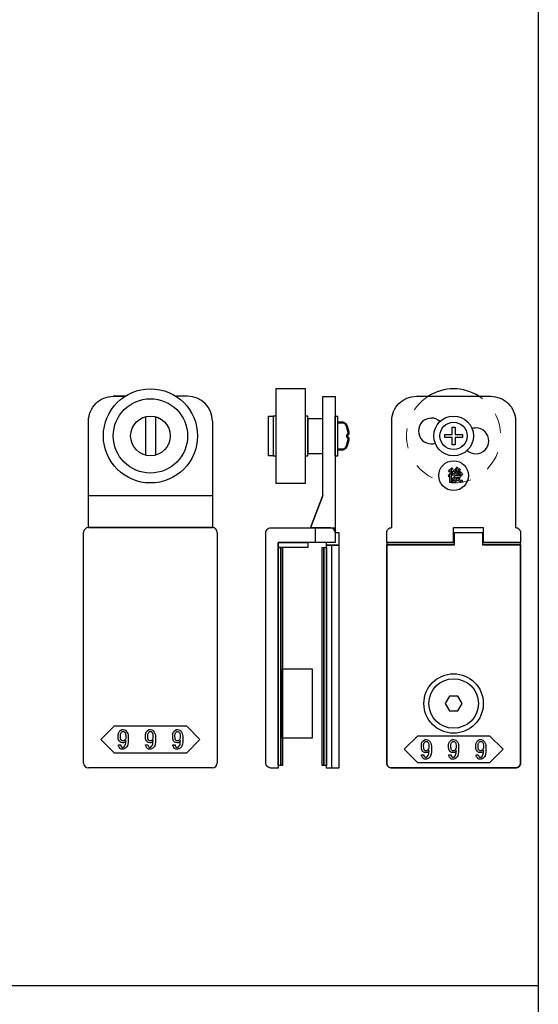
# Model space of a CAD drawing. Extents: x 0 to 1680, y -2 to 1186.
# Drawn here: x 125 to 230, y 752 to 951 of the extents above; entities that cross this region are included whole.
import ezdxf

# ---------------------------------------------------------------- set-up
doc = ezdxf.new("R2010")
doc.units = 0
doc.header["$LTSCALE"] = 4
doc.header["$MEASUREMENT"] = 0
doc.linetypes.add('JIS_02_1.0', pattern=[2, 1, -1])
doc.layers.add('2.1-隠れ線', color=5, linetype='JIS_02_1.0', lineweight=15)
doc.layers.add('Visible (ISO)', color=7, linetype='CONTINUOUS', lineweight=50)
for name, color, linetype in [('_0-0_', 7, 'CONTINUOUS'), ('_0-1_', 7, 'CONTINUOUS'), ('____', 7, 'CONTINUOUS')]:
    doc.layers.add(name, color=color, linetype=linetype)

# ---------------------------------------------------------------- blocks, each defined once
blk = doc.blocks.new('*G253393939481211')
at = {"layer": '____', "color": 0, "linetype": 'Continuous'}
for points, knots in [([(61.04294, 54.50332), (60.92095, 54.50332), (60.79897, 54.50332), (60.67698, 54.50332), (60.67698, 54.95255), (60.67698, 55.40177), (60.67698, 55.851), (60.63051, 55.76967), (60.59081, 55.70771), (60.55789, 55.66511), (60.54144, 55.64381), (60.52498, 55.62251), (60.50852, 55.60121), (60.46979, 55.68835), (60.43107, 55.77549), (60.39234, 55.86262), (60.67891, 56.08723), (60.8677, 56.28958), (60.95871, 56.46965), (61.00422, 56.55969), (61.04972, 56.64973), (61.09522, 56.73977), (61.17461, 56.68749), (61.254, 56.63521), (61.33339, 56.58293), (61.36824, 56.54808), (61.37018, 56.52775), (61.3392, 56.52194), (61.32371, 56.51903), (61.30822, 56.51613), (61.29273, 56.51322), (61.23077, 56.40866), (61.17365, 56.32153), (61.12136, 56.25182), (61.09522, 56.21697), (61.06908, 56.18211), (61.04294, 56.14726), (61.04294, 55.59928), (61.04294, 55.0513), (61.04294, 54.50332)], [0, 0, 0, 0, 1, 1, 1, 2, 2, 2, 3, 3, 3, 4, 4, 4, 5, 5, 5, 6, 6, 6, 7, 7, 7, 8, 8, 8, 9, 9, 9, 10, 10, 10, 11, 11, 11, 12, 12, 12, 13, 13, 13, 13]), ([(61.28111, 57.2103), (61.12233, 56.98181), (60.96646, 56.81529), (60.81349, 56.71073), (60.737, 56.65845), (60.66052, 56.60617), (60.58403, 56.55389), (60.53756, 56.64102), (60.49109, 56.72816), (60.44462, 56.81529), (60.70409, 56.98956), (60.88223, 57.13768), (60.97904, 57.25967), (61.02745, 57.32066), (61.07586, 57.38166), (61.12427, 57.44265), (61.20172, 57.38263), (61.27917, 57.32261), (61.35662, 57.26258), (61.36437, 57.21611), (61.35372, 57.19577), (61.32468, 57.20158), (61.31016, 57.20449), (61.29564, 57.20739), (61.28111, 57.2103)], [0, 0, 0, 0, 1, 1, 1, 2, 2, 2, 3, 3, 3, 4, 4, 4, 5, 5, 5, 6, 6, 6, 7, 7, 7, 8, 8, 8, 8]), ([(62.3093, 54.92157), (62.04209, 54.72794), (61.7952, 54.60982), (61.56865, 54.56722), (61.45538, 54.54592), (61.3421, 54.52462), (61.22883, 54.50332), (61.19785, 54.59433), (61.16687, 54.68533), (61.13589, 54.77634), (61.55413, 54.83056), (61.82231, 54.89833), (61.94043, 54.97966), (61.99949, 55.02033), (62.05855, 55.06099), (62.1176, 55.10165), (62.02079, 55.21782), (61.95495, 55.31077), (61.9201, 55.38048), (61.90267, 55.41533), (61.88525, 55.45019), (61.86782, 55.48504), (61.74389, 55.31077), (61.62771, 55.18878), (61.51928, 55.11907), (61.46506, 55.08422), (61.41084, 55.04936), (61.35662, 55.01451), (61.30435, 55.08422), (61.25207, 55.15392), (61.19979, 55.22363), (61.54058, 55.4405), (61.73711, 55.62251), (61.78939, 55.76967), (61.81554, 55.84325), (61.84168, 55.91683), (61.86782, 55.99041), (61.70129, 55.98267), (61.53477, 55.97493), (61.36824, 55.96718), (61.36049, 55.90522), (61.34791, 55.88295), (61.33049, 55.90038), (61.32178, 55.90909), (61.31306, 55.9178), (61.30435, 55.92651), (61.27337, 56.0272), (61.24239, 56.1279), (61.2114, 56.22859), (61.38567, 56.23246), (61.55994, 56.23633), (61.73421, 56.2402), (61.81748, 56.30991), (61.90074, 56.37961), (61.984, 56.44932), (61.78262, 56.58873), (61.64127, 56.6778), (61.55994, 56.71653), (61.51928, 56.7359), (61.47862, 56.75526), (61.43795, 56.77462), (61.48442, 56.85014), (61.5309, 56.92566), (61.57737, 57.00118), (61.6219, 56.97795), (61.66644, 56.95471), (61.71097, 56.93147), (61.85813, 57.11736), (61.95979, 57.26452), (62.01594, 57.37295), (62.04402, 57.42717), (62.0721, 57.48139), (62.10017, 57.5356), (62.17569, 57.49107), (62.25121, 57.44653), (62.32672, 57.40199), (62.40417, 57.3594), (62.42063, 57.33423), (62.3761, 57.32648), (62.35383, 57.32261), (62.33157, 57.31873), (62.3093, 57.31486), (62.19699, 57.15608), (62.10211, 57.03119), (62.02466, 56.94018), (61.98593, 56.89468), (61.94721, 56.84918), (61.90848, 56.80367), (61.99368, 56.74945), (62.05564, 56.70975), (62.09437, 56.68458), (62.11373, 56.672), (62.13309, 56.65942), (62.15245, 56.64683), (62.31123, 56.79399), (62.43225, 56.92663), (62.51552, 57.04474), (62.55715, 57.1038), (62.59878, 57.16286), (62.64041, 57.22192), (62.71786, 57.17351), (62.79531, 57.1251), (62.87276, 57.07669), (62.90761, 57.04184), (62.90955, 57.02247), (62.87857, 57.0186), (62.86308, 57.01667), (62.84759, 57.01473), (62.8321, 57.01279), (62.66945, 56.7843), (62.50293, 56.59842), (62.33253, 56.45513), (62.24734, 56.38349), (62.16214, 56.31185), (62.07694, 56.2402), (62.33835, 56.25763), (62.59975, 56.27505), (62.86115, 56.29248), (62.79144, 56.36993), (62.73916, 56.42609), (62.70431, 56.46094), (62.68688, 56.47837), (62.66946, 56.49579), (62.65203, 56.51322), (62.71206, 56.5655), (62.77208, 56.61778), (62.8321, 56.67006), (63.03348, 56.5229), (63.16709, 56.38833), (63.23292, 56.26634), (63.26584, 56.20535), (63.29876, 56.14435), (63.33167, 56.08336), (63.25809, 56.02721), (63.18451, 55.97105), (63.11093, 55.9149), (63.07608, 55.97493), (63.04122, 56.03495), (63.00637, 56.09498), (62.72173, 56.06981), (62.43709, 56.04463), (62.15245, 56.01946), (62.1176, 55.94588), (62.08275, 55.8723), (62.0479, 55.79872), (62.26671, 55.79872), (62.48551, 55.79872), (62.70431, 55.79872), (62.71786, 55.82002), (62.73142, 55.84132), (62.74497, 55.86262), (62.81855, 55.81809), (62.89213, 55.77355), (62.96571, 55.72901), (63.02767, 55.70578), (63.03445, 55.68738), (62.98604, 55.67383), (62.96184, 55.66705), (62.93764, 55.66027), (62.91343, 55.65349), (62.7895, 55.42501), (62.69075, 55.27592), (62.61717, 55.20621), (62.58038, 55.17136), (62.54359, 55.1365), (62.5068, 55.10165), (62.73529, 54.96223), (62.93376, 54.87993), (63.10222, 54.85476), (63.18645, 54.84217), (63.27068, 54.82959), (63.35491, 54.817), (63.32006, 54.71631), (63.2852, 54.61563), (63.25035, 54.51494), (62.90181, 54.59239), (62.65783, 54.67953), (62.51842, 54.77634), (62.44871, 54.82475), (62.37901, 54.87316), (62.3093, 54.92157)], [0, 0, 0, 0, 1, 1, 1, 2, 2, 2, 3, 3, 3, 4, 4, 4, 5, 5, 5, 6, 6, 6, 7, 7, 7, 8, 8, 8, 9, 9, 9, 10, 10, 10, 11, 11, 11, 12, 12, 12, 13, 13, 13, 14, 14, 14, 15, 15, 15, 16, 16, 16, 17, 17, 17, 18, 18, 18, 19, 19, 19, 20, 20, 20, 21, 21, 21, 22, 22, 22, 23, 23, 23, 24, 24, 24, 25, 25, 25, 26, 26, 26, 27, 27, 27, 28, 28, 28, 29, 29, 29, 30, 30, 30, 31, 31, 31, 32, 32, 32, 33, 33, 33, 34, 34, 34, 35, 35, 35, 36, 36, 36, 37, 37, 37, 38, 38, 38, 39, 39, 39, 40, 40, 40, 41, 41, 41, 42, 42, 42, 43, 43, 43, 44, 44, 44, 45, 45, 45, 46, 46, 46, 47, 47, 47, 48, 48, 48, 49, 49, 49, 50, 50, 50, 51, 51, 51, 52, 52, 52, 53, 53, 53, 54, 54, 54, 55, 55, 55, 56, 56, 56, 57, 57, 57, 58, 58, 58, 59, 59, 59, 60, 60, 60, 60]), ([(62.3093, 55.24687), (62.40611, 55.30108), (62.47679, 55.34562), (62.52132, 55.38048), (62.54359, 55.39791), (62.56586, 55.41533), (62.58813, 55.43276), (62.41774, 55.43276), (62.24734, 55.43276), (62.07694, 55.43276), (62.12728, 55.36692), (62.17859, 55.31948), (62.23087, 55.29044), (62.25702, 55.27592), (62.28316, 55.2614), (62.3093, 55.24687)], [0, 0, 0, 0, 1, 1, 1, 2, 2, 2, 3, 3, 3, 4, 4, 4, 5, 5, 5, 5])]:
    blk.add_open_spline(points, degree=3, knots=knots, dxfattribs=at)
blk = doc.blocks.new('*G354404040491312')
at = {"layer": '____', "color": 0, "linetype": 'Continuous'}
blk.add_circle((61.5002, 55.83467), 3, dxfattribs=at)
at = {"layer": '____'}
blk.add_blockref('*G253393939481211', (0, 0), dxfattribs=at)
blk = doc.blocks.new('*G455414141501413')
at = {"layer": '____'}
blk.add_blockref('*G354404040491312', (0, 0), dxfattribs=at)
blk = doc.blocks.new('*G556424242511514')
at = {"layer": '____'}
blk.add_blockref('*G455414141501413', (0, 0), dxfattribs=at)
blk = doc.blocks.new('*G657434343521615')
at = {"layer": '____'}
blk.add_blockref('*G556424242511514', (0, 0), dxfattribs=at)
blk = doc.blocks.new('*G0513737372019')
at = {"layer": '____', "color": 0, "linetype": 'Continuous'}
for p, q in [((3.9502, 51.73839), (1.4502, 45.23839)), ((2.4501, 42.23839), (2.4501, 45.23839))]:
    blk.add_line(p, q, dxfattribs=at)
at = {"layer": '____', "color": 0, "linetype": 'Continuous', "flags": 128}
for points in [[(3.95012, 71.73839), (6.45009, 71.73839), (6.45009, 69.73839), (6.45012, 57.89254), (6.45012, 51.73843), (6.45014, 48.46161), (6.45015, 46.20383), (6.45016, 44.24143), (6.45016, 44.24143, 0.408417), (5.46698, 45.23822), (5.4669, 45.23839), (5.20016, 45.23839), (4.4323, 45.23839), (3.66444, 45.23839), (1.4502, 45.23839), (3.9502, 51.73839), (3.95015, 69.73839), (3.95012, 71.73839)], [(-5.0499, 42.23839), (-5.0499, 29.26161), (-5.0499, 24.26161), (-5.0499, 23.76161), (-5.0499, 19.26161), (-5.0499, -3.26161), (-6.5499, -3.26161), (-6.5499, -3.26161, -0.414214), (-7.5499, -2.26161), (-7.5499, 19.26161), (-7.5499, 23.76161), (-7.5499, 24.26161), (-7.5499, 29.26161), (-7.5499, 42.23839), (-7.5499, 44.23839, -0.414214), (-6.5499, 45.23839), (6.4501, 45.23839), (6.4501, 42.23839), (-5.0499, 42.23839)]]:
    blk.add_lwpolyline(points, format="xyb", close=True, dxfattribs=at)
blk = doc.blocks.new('*G1523838382120')
at = {"layer": '____'}
blk.add_blockref('*G0513737372019', (0, 0), dxfattribs=at)

msp = doc.modelspace()

# ---------------------------------------------------------------- linework, layer by layer
at = {"layer": '2.1-隠れ線', "color": 0}
msp.add_arc((212.9, 867), 9.5, 122.6381, 57.3619, dxfattribs=at)
at = {"layer": '_0-0_', "color": 7, "linetype": 'Continuous'}
for p, q in [((230, 956), (230, 756)), ((230, 756), (30, 756)), ((230, 756), (230, 556))]:
    msp.add_line(p, q, dxfattribs=at)
at = {"layer": '_0-1_', "color": 0, "linetype": 'Continuous'}
for p, q in [((146.58, 875), (144.16, 875)), ((159.2, 875), (156.83, 875)), ((189, 874.98), (189, 874.98)), ((164.2, 870), (164.2, 870)), ((139.2, 855), (164.2, 855)), ((139.2, 855), (164.2, 855)), ((139.2, 848.5), (164.2, 848.5)), ((139.2, 848.5), (164.2, 848.5)), ((138.2, 837.75), (138.2, 847.5)), ((165.2, 847.5), (165.2, 837.75)), ((199.4, 845.5), (213.1, 845.5)), ((199.4, 845.5), (213.1, 845.5)), ((218.7, 845.5), (226.4, 845.5)), ((218.7, 845.5), (226.4, 845.5)), ((138.2, 835.52), (138.2, 837.75)), ((138.2, 837.75), (138.2, 837.75)), ((165.2, 837.75), (165.2, 835.52)), ((138.2, 825), (138.2, 835.52)), ((165.2, 835.52), (165.2, 825)), ((138.2, 824.8), (138.2, 825)), ((138.2, 820.72), (138.2, 824.8)), ((165.2, 825), (165.2, 824.8)), ((165.2, 824.8), (165.2, 820.72)), ((138.2, 819.72), (138.2, 820.72)), ((165.2, 820.72), (165.2, 819.72)), ((138.2, 819.02), (138.2, 819.72)), ((138.2, 810.51), (138.2, 819.02)), ((165.2, 819.72), (165.2, 819.02)), ((165.2, 819.02), (165.2, 810.51)), ((138.2, 807.76), (138.2, 810.51)), ((165.2, 810.51), (165.2, 807.76)), ((138.2, 805), (138.2, 807.76)), ((165.2, 807.76), (165.2, 805)), ((138.2, 801), (138.2, 805)), ((165.2, 805), (165.2, 801)), ((165.2, 801), (165.2, 801)), ((143.2, 800), (139.2, 800)), ((139.2, 800), (139.2, 800)), ((151.7, 800), (143.2, 800)), ((160.2, 800), (151.7, 800)), ((164.2, 800), (160.2, 800))]:
    msp.add_line(p, q, dxfattribs=at)
at = {"layer": '_0-1_', "color": 0}
for p, q in [((150.7, 870.87), (150.7, 863.13)), ((152.7, 870.87), (152.7, 863.13))]:
    msp.add_line(p, q, dxfattribs=at)
at = {"layer": '_0-1_'}
for p, q in [((189, 862.98), (189, 870.98)), ((189, 870.98), (189.5, 870.98)), ((189.5, 862.98), (189.5, 870.98)), ((189.5, 869.73), (190.35, 869.73)), ((212.6, 868.8), (213.2, 868.8)), ((212.6, 867.3), (212.6, 868.8)), ((213.2, 868.8), (213.2, 867.3)), ((211.1, 866.7), (211.1, 867.3)), ((211.1, 867.3), (212.6, 867.3)), ((212.6, 866.7), (211.1, 866.7)), ((212.6, 865.2), (212.6, 866.7)), ((213.2, 867.3), (214.7, 867.3)), ((214.7, 866.7), (213.2, 866.7)), ((213.2, 866.7), (213.2, 865.2)), ((214.7, 867.3), (214.7, 866.7)), ((213.2, 865.2), (212.6, 865.2)), ((189, 862.98), (189.5, 862.98)), ((189.5, 864.23), (190.35, 864.23))]:
    msp.add_line(p, q, dxfattribs=at)
at = {"layer": '_0-1_', "color": 0, "linetype": 'Continuous', "flags": 128}
for points in [[(183, 876.48), (177, 876.48), (177, 857.48), (183, 857.48), (183, 876.48)], [(186.5, 870.48), (183.5, 870.48), (183.5, 863.48), (186.5, 863.48), (186.5, 870.48)], [(177.5, 845.48), (183.5, 845.48), (183.5, 844.48), (177.5, 844.48), (177.5, 845.48)], [(187.22, 844.98), (189.72, 844.98), (189.72, 799.98), (187.22, 799.98), (187.22, 844.98)], [(187.22, 844.98), (188.22, 844.98), (188.22, 799.98), (187.22, 799.98), (187.22, 844.98)], [(177.5, 844.48), (178, 844.48), (178, 800.48), (177.5, 800.48), (177.5, 844.48)], [(178, 844.48), (178.36, 844.48), (178.36, 800.48), (178, 800.48), (178, 844.48)], [(186.36, 844.48), (186.72, 844.48), (186.72, 800.48), (186.36, 800.48), (186.36, 844.48)], [(186.72, 844.48), (187.22, 844.48), (187.22, 800.48), (186.72, 800.48), (186.72, 844.48)], [(178.36, 819.98), (184.36, 819.98), (184.36, 805.98), (178.36, 805.98), (178.36, 819.98)]]:
    msp.add_lwpolyline(points, close=True, dxfattribs=at)
for points in [[(164.2, 870), (164.2, 848.5), (152.7, 848.5), (150.7, 848.5), (139.2, 848.5), (139.2, 870), (139.2, 870, -0.414214), (144.2, 875), (146.58, 875)], [(213.1, 845.5), (199.4, 845.5), (199.4, 847.5), (199.4, 847.5, -0.414214), (200.4, 848.5), (200.4, 870), (200.4, 870, -0.414214), (205.4, 875), (211.9, 875), (213.9, 875), (220.4, 875), (220.4, 875, -0.414214), (225.4, 870), (225.4, 848.5), (225.4, 848.5, -0.414214), (226.4, 847.5), (226.4, 845.5), (218.7, 845.5)], [(210.16, 869.92, 0.18753), (208.4, 870.6), (208.4, 870.6, 0.414214), (205.8, 868, 0.414214), (208.4, 865.4), (208.4, 865.4, 0.076019), (209.18, 865.52, 0.076019)], [(215.64, 864.09, 0.188551), (217.4, 863.4, 0.414214), (220, 866, 0.414214), (217.4, 868.6), (217.4, 868.6, 0.077337), (216.61, 868.48)], [(213.1, 845.5), (199.4, 845.5), (199.4, 844.31), (199.4, 841.12), (199.4, 838.25), (199.4, 837.75), (199.4, 836.18), (199.4, 834.79), (199.4, 832.42), (199.4, 830.89), (199.4, 824.02), (199.4, 823.52), (199.4, 820.02), (199.4, 815.27), (199.4, 810.51), (199.4, 805), (199.4, 801), (199.4, 801, 0.414214), (200.4, 800), (204.4, 800), (212.9, 800), (221.4, 800), (225.4, 800), (225.4, 800, 0.414214), (226.4, 801), (226.4, 805), (226.4, 810.51), (226.4, 815.27), (226.4, 820.02), (226.4, 823.52), (226.4, 824.02), (226.4, 830.89), (226.4, 832.42), (226.4, 837.75), (226.4, 838.25), (226.4, 841.12), (226.4, 845.5), (218.7, 845.5)], [(213.1, 845), (199.4, 845), (199.4, 837.75), (199.4, 829.14), (199.4, 820.52), (199.4, 820), (199.4, 819.8), (199.4, 819.5), (199.4, 810.51), (199.4, 807.76), (199.4, 805), (199.4, 801), (199.4, 801, 0.414214), (200.4, 800), (204.4, 800), (212.9, 800), (221.4, 800), (225.4, 800), (225.4, 800, 0.414214), (226.4, 801), (226.4, 805), (226.4, 807.76), (226.4, 810.51), (226.4, 819.5), (226.4, 819.8), (226.4, 820), (226.4, 820.52), (226.4, 829.14), (226.4, 837.75), (226.4, 845), (218.7, 845)]]:
    msp.add_lwpolyline(points, format="xyb", dxfattribs=at)
at = {"layer": '_0-1_', "color": 0, "linetype": 'Continuous'}
for points in [[(176.5, 870.98), (176.5, 862.98), (175.5, 862.98), (175.5, 870.98)], [(212.04, 814.5), (211.17, 813), (212.04, 811.5), (213.77, 811.5), (214.63, 813), (213.77, 814.5)], [(151.7, 808.5), (158.95, 808.5), (161.7, 805.75), (158.95, 803), (151.7, 803), (144.45, 803), (141.7, 805.75), (144.45, 808.5)], [(212.9, 806.5), (220.15, 806.5), (222.9, 803.75), (220.15, 801), (212.9, 801), (205.65, 801), (202.9, 803.75), (205.65, 806.5)]]:
    msp.add_lwpolyline(points, close=True, dxfattribs=at)
at = {"layer": '_0-1_', "color": 0, "linetype": 'Continuous', "flags": 128}
for points in [[(177, 870.98), (176.5, 870.98), (176.5, 862.98), (177, 862.98)], [(183, 862.98), (183.5, 862.98), (183.5, 870.98), (183, 870.98)], [(213.1, 845.5), (212.9, 845.5), (212.9, 848.5), (218.9, 848.5), (218.9, 845.5), (218.7, 845.5)]]:
    msp.add_lwpolyline(points, dxfattribs=at)
at = {"layer": '_0-1_', "color": 0}
msp.add_lwpolyline([(189, 847.48), (189.72, 847.48), (189.72, 844.98), (187.22, 844.98), (187.22, 845.48)], dxfattribs=at)
at = {"layer": '_0-1_', "color": 0, "linetype": 'Continuous', "flags": 128}
msp.add_lwpolyline([(199.4, 828.45), (199.4, 828.65), (199.4, 833.45), (199.4, 844.8), (199.4, 845), (202.15, 845), (204.9, 845), (207.53, 845), (210.15, 845), (213.1, 845), (213.1, 847.5), (215.31, 847.5), (218.7, 847.5), (218.7, 845), (220.9, 845), (226.4, 845), (226.4, 844.8), (226.4, 833.45), (226.4, 828.65), (226.4, 828.45), (226.4, 818.45), (226.4, 809.73), (226.4, 805), (226.4, 801), (226.4, 801, -0.414214), (225.4, 800), (221.4, 800), (212.9, 800), (204.4, 800), (200.4, 800), (200.4, 800, -0.414214), (199.4, 801), (199.4, 805), (199.4, 809.73), (199.4, 818.45), (199.4, 828.45)], format="xyb", close=True, dxfattribs=at)
at = {"layer": '_0-1_', "color": 0}
for radius in [9.5, 7.5, 4]:
    msp.add_circle((151.7, 867), radius, dxfattribs=at)
at = {"layer": '_0-1_'}
for radius in [4, 2.75]:
    msp.add_circle((212.9, 867), radius, dxfattribs=at)
at = {"layer": '_0-1_', "color": 0, "linetype": 'Continuous'}
for radius in [6, 5]:
    msp.add_circle((212.9, 813), radius, dxfattribs=at)
at = {"layer": '_0-1_', "color": 0}
msp.add_arc((212.9, 867), 9.5, 57.3618, 122.6384, dxfattribs=at)
at = {"layer": '_0-1_', "color": 0, "linetype": 'Continuous'}
for centre, radius, start, end in [((159.2, 870), 5, 360, 90), ((139.2, 847.5), 1, 90, 180), ((164.2, 847.5), 1, 360, 90), ((139.2, 801), 1, 180, 270), ((164.2, 801), 1, 270, 0)]:
    msp.add_arc(centre, radius, start, end, dxfattribs=at)
for points, knots in [([(147.22, 806.4), (147.22, 806.8), (147.06, 807.16), (146.75, 807.48), (146.71, 807.52), (146.67, 807.56), (146.63, 807.6), (146.55, 807.68), (146.39, 807.72), (146.16, 807.72), (146.1, 807.72), (146.05, 807.72), (145.99, 807.72), (145.87, 807.72), (145.73, 807.63), (145.55, 807.45), (145.49, 807.39), (145.43, 807.33), (145.37, 807.27), (145.25, 807.15), (145.19, 806.86), (145.19, 806.4), (145.19, 806.27), (145.19, 806.15), (145.19, 806.02), (145.19, 805.77), (145.29, 805.54), (145.51, 805.32), (145.55, 805.28), (145.59, 805.24), (145.63, 805.2), (145.71, 805.12), (145.86, 805.08), (146.06, 805.08), (146.14, 805.08), (146.21, 805.08), (146.29, 805.08), (146.45, 805.08), (146.6, 805.23), (146.75, 805.54), (146.74, 805.38), (146.72, 805.22), (146.71, 805.06), (146.68, 804.73), (146.57, 804.47), (146.37, 804.27), (146.35, 804.25), (146.32, 804.23), (146.3, 804.2), (146.26, 804.16), (146.2, 804.14), (146.1, 804.14), (146.08, 804.14), (146.05, 804.14), (146.03, 804.14), (145.98, 804.14), (145.93, 804.17), (145.88, 804.23), (145.85, 804.26), (145.82, 804.29), (145.78, 804.32), (145.72, 804.38), (145.69, 804.49), (145.69, 804.67), (145.54, 804.67), (145.38, 804.67), (145.23, 804.67), (145.23, 804.6), (145.23, 804.54), (145.24, 804.47), (145.24, 804.33), (145.35, 804.16), (145.57, 803.94), (145.6, 803.91), (145.63, 803.89), (145.66, 803.86), (145.72, 803.8), (145.86, 803.78), (146.06, 803.78), (146.12, 803.78), (146.18, 803.78), (146.24, 803.78), (146.36, 803.78), (146.5, 803.85), (146.67, 804), (146.76, 804.09), (146.85, 804.18), (146.94, 804.27), (147.13, 804.46), (147.22, 804.96), (147.22, 805.79), (147.22, 805.99), (147.22, 806.19), (147.22, 806.4)], [0, 0, 0, 0, 1, 1, 1, 2, 2, 2, 3, 3, 3, 4, 4, 4, 5, 5, 5, 6, 6, 6, 7, 7, 7, 8, 8, 8, 9, 9, 9, 10, 10, 10, 11, 11, 11, 12, 12, 12, 13, 13, 13, 14, 14, 14, 15, 15, 15, 16, 16, 16, 17, 17, 17, 18, 18, 18, 19, 19, 19, 20, 20, 20, 21, 21, 21, 22, 22, 22, 23, 23, 23, 24, 24, 24, 25, 25, 25, 26, 26, 26, 27, 27, 27, 28, 28, 28, 29, 29, 29, 30, 30, 30, 31, 31, 31, 31]), ([(146.45, 807.23), (146.37, 807.32), (146.29, 807.36), (146.23, 807.36), (146.2, 807.36), (146.17, 807.36), (146.14, 807.36), (146.06, 807.36), (145.99, 807.33), (145.95, 807.28), (145.92, 807.26), (145.9, 807.24), (145.88, 807.21), (145.73, 807.06), (145.65, 806.89), (145.65, 806.69), (145.65, 806.6), (145.65, 806.5), (145.65, 806.4), (145.65, 805.98), (145.68, 805.74), (145.75, 805.67), (145.79, 805.63), (145.82, 805.6), (145.85, 805.57), (145.94, 805.49), (146, 805.45), (146.06, 805.45), (146.08, 805.45), (146.11, 805.45), (146.14, 805.45), (146.26, 805.45), (146.35, 805.47), (146.39, 805.51), (146.42, 805.54), (146.44, 805.56), (146.46, 805.58), (146.63, 805.75), (146.71, 805.91), (146.71, 806.07), (146.71, 806.15), (146.71, 806.24), (146.71, 806.32), (146.71, 806.75), (146.66, 807.01), (146.58, 807.1), (146.53, 807.15), (146.49, 807.19), (146.45, 807.23)], [0, 0, 0, 0, 1, 1, 1, 2, 2, 2, 3, 3, 3, 4, 4, 4, 5, 5, 5, 6, 6, 6, 7, 7, 7, 8, 8, 8, 9, 9, 9, 10, 10, 10, 11, 11, 11, 12, 12, 12, 13, 13, 13, 14, 14, 14, 15, 15, 15, 16, 16, 16, 16]), ([(152.72, 806.4), (152.72, 806.8), (152.56, 807.16), (152.25, 807.48), (152.21, 807.52), (152.17, 807.56), (152.13, 807.6), (152.05, 807.68), (151.89, 807.72), (151.66, 807.72), (151.6, 807.72), (151.55, 807.72), (151.49, 807.72), (151.37, 807.72), (151.23, 807.63), (151.05, 807.45), (150.99, 807.39), (150.93, 807.33), (150.87, 807.27), (150.75, 807.15), (150.69, 806.86), (150.69, 806.4), (150.69, 806.27), (150.69, 806.15), (150.69, 806.02), (150.69, 805.77), (150.79, 805.54), (151.01, 805.32), (151.05, 805.28), (151.09, 805.24), (151.13, 805.2), (151.21, 805.12), (151.36, 805.08), (151.56, 805.08), (151.64, 805.08), (151.71, 805.08), (151.79, 805.08), (151.95, 805.08), (152.1, 805.23), (152.25, 805.54), (152.24, 805.38), (152.22, 805.22), (152.21, 805.06), (152.18, 804.73), (152.07, 804.47), (151.87, 804.27), (151.85, 804.25), (151.82, 804.23), (151.8, 804.2), (151.76, 804.16), (151.7, 804.14), (151.6, 804.14), (151.58, 804.14), (151.55, 804.14), (151.53, 804.14), (151.48, 804.14), (151.43, 804.17), (151.38, 804.23), (151.35, 804.26), (151.32, 804.29), (151.28, 804.32), (151.22, 804.38), (151.19, 804.49), (151.19, 804.67), (151.04, 804.67), (150.88, 804.67), (150.73, 804.67), (150.73, 804.6), (150.73, 804.54), (150.74, 804.47), (150.74, 804.33), (150.85, 804.16), (151.07, 803.94), (151.1, 803.91), (151.13, 803.89), (151.16, 803.86), (151.22, 803.8), (151.36, 803.78), (151.56, 803.78), (151.62, 803.78), (151.68, 803.78), (151.74, 803.78), (151.86, 803.78), (152, 803.85), (152.17, 804), (152.26, 804.09), (152.35, 804.18), (152.44, 804.27), (152.63, 804.46), (152.72, 804.96), (152.72, 805.79), (152.72, 805.99), (152.72, 806.19), (152.72, 806.4)], [0, 0, 0, 0, 1, 1, 1, 2, 2, 2, 3, 3, 3, 4, 4, 4, 5, 5, 5, 6, 6, 6, 7, 7, 7, 8, 8, 8, 9, 9, 9, 10, 10, 10, 11, 11, 11, 12, 12, 12, 13, 13, 13, 14, 14, 14, 15, 15, 15, 16, 16, 16, 17, 17, 17, 18, 18, 18, 19, 19, 19, 20, 20, 20, 21, 21, 21, 22, 22, 22, 23, 23, 23, 24, 24, 24, 25, 25, 25, 26, 26, 26, 27, 27, 27, 28, 28, 28, 29, 29, 29, 30, 30, 30, 31, 31, 31, 31]), ([(151.95, 807.23), (151.87, 807.32), (151.79, 807.36), (151.73, 807.36), (151.7, 807.36), (151.67, 807.36), (151.64, 807.36), (151.56, 807.36), (151.49, 807.33), (151.45, 807.28), (151.42, 807.26), (151.4, 807.24), (151.38, 807.21), (151.23, 807.06), (151.15, 806.89), (151.15, 806.69), (151.15, 806.6), (151.15, 806.5), (151.15, 806.4), (151.15, 805.98), (151.18, 805.74), (151.25, 805.67), (151.29, 805.63), (151.32, 805.6), (151.35, 805.57), (151.44, 805.49), (151.5, 805.45), (151.56, 805.45), (151.58, 805.45), (151.61, 805.45), (151.64, 805.45), (151.76, 805.45), (151.85, 805.47), (151.89, 805.51), (151.92, 805.54), (151.94, 805.56), (151.96, 805.58), (152.13, 805.75), (152.21, 805.91), (152.21, 806.07), (152.21, 806.15), (152.21, 806.24), (152.21, 806.32), (152.21, 806.75), (152.16, 807.01), (152.08, 807.1), (152.03, 807.15), (151.99, 807.19), (151.95, 807.23)], [0, 0, 0, 0, 1, 1, 1, 2, 2, 2, 3, 3, 3, 4, 4, 4, 5, 5, 5, 6, 6, 6, 7, 7, 7, 8, 8, 8, 9, 9, 9, 10, 10, 10, 11, 11, 11, 12, 12, 12, 13, 13, 13, 14, 14, 14, 15, 15, 15, 16, 16, 16, 16]), ([(158.22, 806.4), (158.22, 806.8), (158.06, 807.16), (157.75, 807.48), (157.71, 807.52), (157.67, 807.56), (157.63, 807.6), (157.55, 807.68), (157.39, 807.72), (157.16, 807.72), (157.1, 807.72), (157.05, 807.72), (156.99, 807.72), (156.87, 807.72), (156.73, 807.63), (156.55, 807.45), (156.49, 807.39), (156.43, 807.33), (156.37, 807.27), (156.25, 807.15), (156.19, 806.86), (156.19, 806.4), (156.19, 806.27), (156.19, 806.15), (156.19, 806.02), (156.19, 805.77), (156.29, 805.54), (156.51, 805.32), (156.55, 805.28), (156.59, 805.24), (156.63, 805.2), (156.71, 805.12), (156.86, 805.08), (157.06, 805.08), (157.14, 805.08), (157.21, 805.08), (157.29, 805.08), (157.45, 805.08), (157.6, 805.23), (157.75, 805.54), (157.74, 805.38), (157.72, 805.22), (157.71, 805.06), (157.68, 804.73), (157.57, 804.47), (157.37, 804.27), (157.35, 804.25), (157.32, 804.23), (157.3, 804.2), (157.26, 804.16), (157.2, 804.14), (157.1, 804.14), (157.08, 804.14), (157.05, 804.14), (157.03, 804.14), (156.98, 804.14), (156.93, 804.17), (156.88, 804.23), (156.85, 804.26), (156.82, 804.29), (156.78, 804.32), (156.72, 804.38), (156.69, 804.49), (156.69, 804.67), (156.54, 804.67), (156.38, 804.67), (156.23, 804.67), (156.23, 804.6), (156.23, 804.54), (156.24, 804.47), (156.24, 804.33), (156.35, 804.16), (156.57, 803.94), (156.6, 803.91), (156.63, 803.89), (156.66, 803.86), (156.72, 803.8), (156.86, 803.78), (157.06, 803.78), (157.12, 803.78), (157.18, 803.78), (157.24, 803.78), (157.36, 803.78), (157.5, 803.85), (157.67, 804), (157.76, 804.09), (157.85, 804.18), (157.94, 804.27), (158.13, 804.46), (158.22, 804.96), (158.22, 805.79), (158.22, 805.99), (158.22, 806.19), (158.22, 806.4)], [0, 0, 0, 0, 1, 1, 1, 2, 2, 2, 3, 3, 3, 4, 4, 4, 5, 5, 5, 6, 6, 6, 7, 7, 7, 8, 8, 8, 9, 9, 9, 10, 10, 10, 11, 11, 11, 12, 12, 12, 13, 13, 13, 14, 14, 14, 15, 15, 15, 16, 16, 16, 17, 17, 17, 18, 18, 18, 19, 19, 19, 20, 20, 20, 21, 21, 21, 22, 22, 22, 23, 23, 23, 24, 24, 24, 25, 25, 25, 26, 26, 26, 27, 27, 27, 28, 28, 28, 29, 29, 29, 30, 30, 30, 31, 31, 31, 31]), ([(157.45, 807.23), (157.37, 807.32), (157.29, 807.36), (157.23, 807.36), (157.2, 807.36), (157.17, 807.36), (157.14, 807.36), (157.06, 807.36), (156.99, 807.33), (156.95, 807.28), (156.92, 807.26), (156.9, 807.24), (156.88, 807.21), (156.73, 807.06), (156.65, 806.89), (156.65, 806.69), (156.65, 806.6), (156.65, 806.5), (156.65, 806.4), (156.65, 805.98), (156.68, 805.74), (156.75, 805.67), (156.79, 805.63), (156.82, 805.6), (156.85, 805.57), (156.94, 805.49), (157, 805.45), (157.06, 805.45), (157.08, 805.45), (157.11, 805.45), (157.14, 805.45), (157.26, 805.45), (157.35, 805.47), (157.39, 805.51), (157.42, 805.54), (157.44, 805.56), (157.46, 805.58), (157.63, 805.75), (157.71, 805.91), (157.71, 806.07), (157.71, 806.15), (157.71, 806.24), (157.71, 806.32), (157.71, 806.75), (157.66, 807.01), (157.58, 807.1), (157.53, 807.15), (157.49, 807.19), (157.45, 807.23)], [0, 0, 0, 0, 1, 1, 1, 2, 2, 2, 3, 3, 3, 4, 4, 4, 5, 5, 5, 6, 6, 6, 7, 7, 7, 8, 8, 8, 9, 9, 9, 10, 10, 10, 11, 11, 11, 12, 12, 12, 13, 13, 13, 14, 14, 14, 15, 15, 15, 16, 16, 16, 16]), ([(208.42, 804.4), (208.42, 804.8), (208.26, 805.16), (207.95, 805.48), (207.91, 805.52), (207.87, 805.56), (207.83, 805.6), (207.75, 805.68), (207.59, 805.72), (207.36, 805.72), (207.3, 805.72), (207.25, 805.72), (207.19, 805.72), (207.07, 805.72), (206.93, 805.63), (206.75, 805.45), (206.69, 805.39), (206.63, 805.33), (206.57, 805.27), (206.45, 805.15), (206.39, 804.86), (206.39, 804.4), (206.39, 804.27), (206.39, 804.15), (206.39, 804.02), (206.39, 803.77), (206.49, 803.54), (206.71, 803.32), (206.75, 803.28), (206.79, 803.24), (206.83, 803.2), (206.91, 803.12), (207.06, 803.08), (207.26, 803.08), (207.34, 803.08), (207.41, 803.08), (207.49, 803.08), (207.65, 803.08), (207.8, 803.23), (207.95, 803.54), (207.94, 803.38), (207.92, 803.22), (207.91, 803.06), (207.88, 802.73), (207.77, 802.47), (207.57, 802.27), (207.55, 802.25), (207.52, 802.23), (207.5, 802.2), (207.46, 802.16), (207.4, 802.14), (207.3, 802.14), (207.28, 802.14), (207.25, 802.14), (207.23, 802.14), (207.18, 802.14), (207.13, 802.17), (207.08, 802.23), (207.05, 802.26), (207.02, 802.29), (206.98, 802.32), (206.92, 802.38), (206.89, 802.49), (206.89, 802.67), (206.74, 802.67), (206.58, 802.67), (206.43, 802.67), (206.43, 802.6), (206.43, 802.54), (206.44, 802.47), (206.44, 802.33), (206.55, 802.16), (206.77, 801.94), (206.8, 801.91), (206.83, 801.89), (206.86, 801.86), (206.92, 801.8), (207.06, 801.78), (207.26, 801.78), (207.32, 801.78), (207.38, 801.78), (207.44, 801.78), (207.56, 801.78), (207.7, 801.85), (207.87, 802), (207.96, 802.09), (208.05, 802.18), (208.14, 802.27), (208.33, 802.46), (208.42, 802.96), (208.42, 803.79), (208.42, 803.99), (208.42, 804.19), (208.42, 804.4)], [0, 0, 0, 0, 1, 1, 1, 2, 2, 2, 3, 3, 3, 4, 4, 4, 5, 5, 5, 6, 6, 6, 7, 7, 7, 8, 8, 8, 9, 9, 9, 10, 10, 10, 11, 11, 11, 12, 12, 12, 13, 13, 13, 14, 14, 14, 15, 15, 15, 16, 16, 16, 17, 17, 17, 18, 18, 18, 19, 19, 19, 20, 20, 20, 21, 21, 21, 22, 22, 22, 23, 23, 23, 24, 24, 24, 25, 25, 25, 26, 26, 26, 27, 27, 27, 28, 28, 28, 29, 29, 29, 30, 30, 30, 31, 31, 31, 31]), ([(207.65, 805.23), (207.57, 805.32), (207.49, 805.36), (207.43, 805.36), (207.4, 805.36), (207.37, 805.36), (207.34, 805.36), (207.26, 805.36), (207.19, 805.33), (207.15, 805.28), (207.12, 805.26), (207.1, 805.24), (207.08, 805.21), (206.93, 805.06), (206.85, 804.89), (206.85, 804.69), (206.85, 804.6), (206.85, 804.5), (206.85, 804.4), (206.85, 803.98), (206.88, 803.74), (206.95, 803.67), (206.99, 803.63), (207.02, 803.6), (207.05, 803.57), (207.14, 803.49), (207.2, 803.45), (207.26, 803.45), (207.28, 803.45), (207.31, 803.45), (207.34, 803.45), (207.46, 803.45), (207.55, 803.47), (207.59, 803.51), (207.62, 803.54), (207.64, 803.56), (207.66, 803.58), (207.83, 803.75), (207.91, 803.91), (207.91, 804.07), (207.91, 804.15), (207.91, 804.24), (207.91, 804.32), (207.91, 804.75), (207.86, 805.01), (207.78, 805.1), (207.73, 805.15), (207.69, 805.19), (207.65, 805.23)], [0, 0, 0, 0, 1, 1, 1, 2, 2, 2, 3, 3, 3, 4, 4, 4, 5, 5, 5, 6, 6, 6, 7, 7, 7, 8, 8, 8, 9, 9, 9, 10, 10, 10, 11, 11, 11, 12, 12, 12, 13, 13, 13, 14, 14, 14, 15, 15, 15, 16, 16, 16, 16]), ([(213.92, 804.4), (213.92, 804.8), (213.76, 805.16), (213.45, 805.48), (213.41, 805.52), (213.37, 805.56), (213.33, 805.6), (213.25, 805.68), (213.09, 805.72), (212.86, 805.72), (212.8, 805.72), (212.75, 805.72), (212.69, 805.72), (212.57, 805.72), (212.43, 805.63), (212.25, 805.45), (212.19, 805.39), (212.13, 805.33), (212.07, 805.27), (211.95, 805.15), (211.89, 804.86), (211.89, 804.4), (211.89, 804.27), (211.89, 804.15), (211.89, 804.02), (211.89, 803.77), (211.99, 803.54), (212.21, 803.32), (212.25, 803.28), (212.29, 803.24), (212.33, 803.2), (212.41, 803.12), (212.56, 803.08), (212.76, 803.08), (212.84, 803.08), (212.91, 803.08), (212.99, 803.08), (213.15, 803.08), (213.3, 803.23), (213.45, 803.54), (213.44, 803.38), (213.42, 803.22), (213.41, 803.06), (213.38, 802.73), (213.27, 802.47), (213.07, 802.27), (213.05, 802.25), (213.02, 802.23), (213, 802.2), (212.96, 802.16), (212.9, 802.14), (212.8, 802.14), (212.78, 802.14), (212.75, 802.14), (212.73, 802.14), (212.68, 802.14), (212.63, 802.17), (212.58, 802.23), (212.55, 802.26), (212.52, 802.29), (212.48, 802.32), (212.42, 802.38), (212.39, 802.49), (212.39, 802.67), (212.24, 802.67), (212.08, 802.67), (211.93, 802.67), (211.93, 802.6), (211.93, 802.54), (211.94, 802.47), (211.94, 802.33), (212.05, 802.16), (212.27, 801.94), (212.3, 801.91), (212.33, 801.89), (212.36, 801.86), (212.42, 801.8), (212.56, 801.78), (212.76, 801.78), (212.82, 801.78), (212.88, 801.78), (212.94, 801.78), (213.06, 801.78), (213.2, 801.85), (213.37, 802), (213.46, 802.09), (213.55, 802.18), (213.64, 802.27), (213.83, 802.46), (213.92, 802.96), (213.92, 803.79), (213.92, 803.99), (213.92, 804.19), (213.92, 804.4)], [0, 0, 0, 0, 1, 1, 1, 2, 2, 2, 3, 3, 3, 4, 4, 4, 5, 5, 5, 6, 6, 6, 7, 7, 7, 8, 8, 8, 9, 9, 9, 10, 10, 10, 11, 11, 11, 12, 12, 12, 13, 13, 13, 14, 14, 14, 15, 15, 15, 16, 16, 16, 17, 17, 17, 18, 18, 18, 19, 19, 19, 20, 20, 20, 21, 21, 21, 22, 22, 22, 23, 23, 23, 24, 24, 24, 25, 25, 25, 26, 26, 26, 27, 27, 27, 28, 28, 28, 29, 29, 29, 30, 30, 30, 31, 31, 31, 31]), ([(213.15, 805.23), (213.07, 805.32), (212.99, 805.36), (212.93, 805.36), (212.9, 805.36), (212.87, 805.36), (212.84, 805.36), (212.76, 805.36), (212.69, 805.33), (212.65, 805.28), (212.62, 805.26), (212.6, 805.24), (212.58, 805.21), (212.43, 805.06), (212.35, 804.89), (212.35, 804.69), (212.35, 804.6), (212.35, 804.5), (212.35, 804.4), (212.35, 803.98), (212.38, 803.74), (212.45, 803.67), (212.49, 803.63), (212.52, 803.6), (212.55, 803.57), (212.64, 803.49), (212.7, 803.45), (212.76, 803.45), (212.78, 803.45), (212.81, 803.45), (212.84, 803.45), (212.96, 803.45), (213.05, 803.47), (213.09, 803.51), (213.12, 803.54), (213.14, 803.56), (213.16, 803.58), (213.33, 803.75), (213.41, 803.91), (213.41, 804.07), (213.41, 804.15), (213.41, 804.24), (213.41, 804.32), (213.41, 804.75), (213.36, 805.01), (213.28, 805.1), (213.23, 805.15), (213.19, 805.19), (213.15, 805.23)], [0, 0, 0, 0, 1, 1, 1, 2, 2, 2, 3, 3, 3, 4, 4, 4, 5, 5, 5, 6, 6, 6, 7, 7, 7, 8, 8, 8, 9, 9, 9, 10, 10, 10, 11, 11, 11, 12, 12, 12, 13, 13, 13, 14, 14, 14, 15, 15, 15, 16, 16, 16, 16]), ([(219.42, 804.4), (219.42, 804.8), (219.26, 805.16), (218.95, 805.48), (218.91, 805.52), (218.87, 805.56), (218.83, 805.6), (218.75, 805.68), (218.59, 805.72), (218.36, 805.72), (218.3, 805.72), (218.25, 805.72), (218.19, 805.72), (218.07, 805.72), (217.93, 805.63), (217.75, 805.45), (217.69, 805.39), (217.63, 805.33), (217.57, 805.27), (217.45, 805.15), (217.39, 804.86), (217.39, 804.4), (217.39, 804.27), (217.39, 804.15), (217.39, 804.02), (217.39, 803.77), (217.49, 803.54), (217.71, 803.32), (217.75, 803.28), (217.79, 803.24), (217.83, 803.2), (217.91, 803.12), (218.06, 803.08), (218.26, 803.08), (218.34, 803.08), (218.41, 803.08), (218.49, 803.08), (218.65, 803.08), (218.8, 803.23), (218.95, 803.54), (218.94, 803.38), (218.92, 803.22), (218.91, 803.06), (218.88, 802.73), (218.77, 802.47), (218.57, 802.27), (218.55, 802.25), (218.52, 802.23), (218.5, 802.2), (218.46, 802.16), (218.4, 802.14), (218.3, 802.14), (218.28, 802.14), (218.25, 802.14), (218.23, 802.14), (218.18, 802.14), (218.13, 802.17), (218.08, 802.23), (218.05, 802.26), (218.02, 802.29), (217.98, 802.32), (217.92, 802.38), (217.89, 802.49), (217.89, 802.67), (217.74, 802.67), (217.58, 802.67), (217.43, 802.67), (217.43, 802.6), (217.43, 802.54), (217.44, 802.47), (217.44, 802.33), (217.55, 802.16), (217.77, 801.94), (217.8, 801.91), (217.83, 801.89), (217.86, 801.86), (217.92, 801.8), (218.06, 801.78), (218.26, 801.78), (218.32, 801.78), (218.38, 801.78), (218.44, 801.78), (218.56, 801.78), (218.7, 801.85), (218.87, 802), (218.96, 802.09), (219.05, 802.18), (219.14, 802.27), (219.33, 802.46), (219.42, 802.96), (219.42, 803.79), (219.42, 803.99), (219.42, 804.19), (219.42, 804.4)], [0, 0, 0, 0, 1, 1, 1, 2, 2, 2, 3, 3, 3, 4, 4, 4, 5, 5, 5, 6, 6, 6, 7, 7, 7, 8, 8, 8, 9, 9, 9, 10, 10, 10, 11, 11, 11, 12, 12, 12, 13, 13, 13, 14, 14, 14, 15, 15, 15, 16, 16, 16, 17, 17, 17, 18, 18, 18, 19, 19, 19, 20, 20, 20, 21, 21, 21, 22, 22, 22, 23, 23, 23, 24, 24, 24, 25, 25, 25, 26, 26, 26, 27, 27, 27, 28, 28, 28, 29, 29, 29, 30, 30, 30, 31, 31, 31, 31]), ([(218.65, 805.23), (218.57, 805.32), (218.49, 805.36), (218.43, 805.36), (218.4, 805.36), (218.37, 805.36), (218.34, 805.36), (218.26, 805.36), (218.19, 805.33), (218.15, 805.28), (218.12, 805.26), (218.1, 805.24), (218.08, 805.21), (217.93, 805.06), (217.85, 804.89), (217.85, 804.69), (217.85, 804.6), (217.85, 804.5), (217.85, 804.4), (217.85, 803.98), (217.88, 803.74), (217.95, 803.67), (217.99, 803.63), (218.02, 803.6), (218.05, 803.57), (218.14, 803.49), (218.2, 803.45), (218.26, 803.45), (218.28, 803.45), (218.31, 803.45), (218.34, 803.45), (218.46, 803.45), (218.55, 803.47), (218.59, 803.51), (218.62, 803.54), (218.64, 803.56), (218.66, 803.58), (218.83, 803.75), (218.91, 803.91), (218.91, 804.07), (218.91, 804.15), (218.91, 804.24), (218.91, 804.32), (218.91, 804.75), (218.86, 805.01), (218.78, 805.1), (218.73, 805.15), (218.69, 805.19), (218.65, 805.23)], [0, 0, 0, 0, 1, 1, 1, 2, 2, 2, 3, 3, 3, 4, 4, 4, 5, 5, 5, 6, 6, 6, 7, 7, 7, 8, 8, 8, 9, 9, 9, 10, 10, 10, 11, 11, 11, 12, 12, 12, 13, 13, 13, 14, 14, 14, 15, 15, 15, 16, 16, 16, 16])]:
    msp.add_open_spline(points, degree=3, knots=knots, dxfattribs=at)
at = {"layer": 'Visible (ISO)'}
for p, q in [((189.5, 869.73), (190.35, 869.73)), ((191.39, 868.78), (191.4, 868.78)), ((191.39, 867.28), (191.68, 867.28)), ((191.68, 866.68), (191.39, 866.68)), ((191.4, 865.18), (191.39, 865.18)), ((189.5, 864.23), (190.35, 864.23))]:
    msp.add_line(p, q, dxfattribs=at)
for centre, radius, start, end in [((190.35, 868.73), 1, 22.7629, 90), ((186.18, 866.98), 5.52, 19.021, 22.7629), ((186.18, 866.98), 5.51, 3.1184, 19.0502), ((186.18, 866.98), 5.22, 356.7062, 3.2938), ((186.18, 866.98), 5.51, 340.9498, 356.8816), ((190.35, 865.23), 1, 270, 337.2371), ((186.18, 866.98), 5.52, 337.2371, 340.979)]:
    msp.add_arc(centre, radius, start, end, dxfattribs=at)

# ---------------------------------------------------------------- block references
at = {"layer": '_0-1_'}
for name, p in [('*G1523838382120', (182.55, 803.24)), ('*G657434343521615', (151.4, 803.15))]:
    msp.add_blockref(name, p, dxfattribs=at)

doc.saveas('drawing.dxf')
